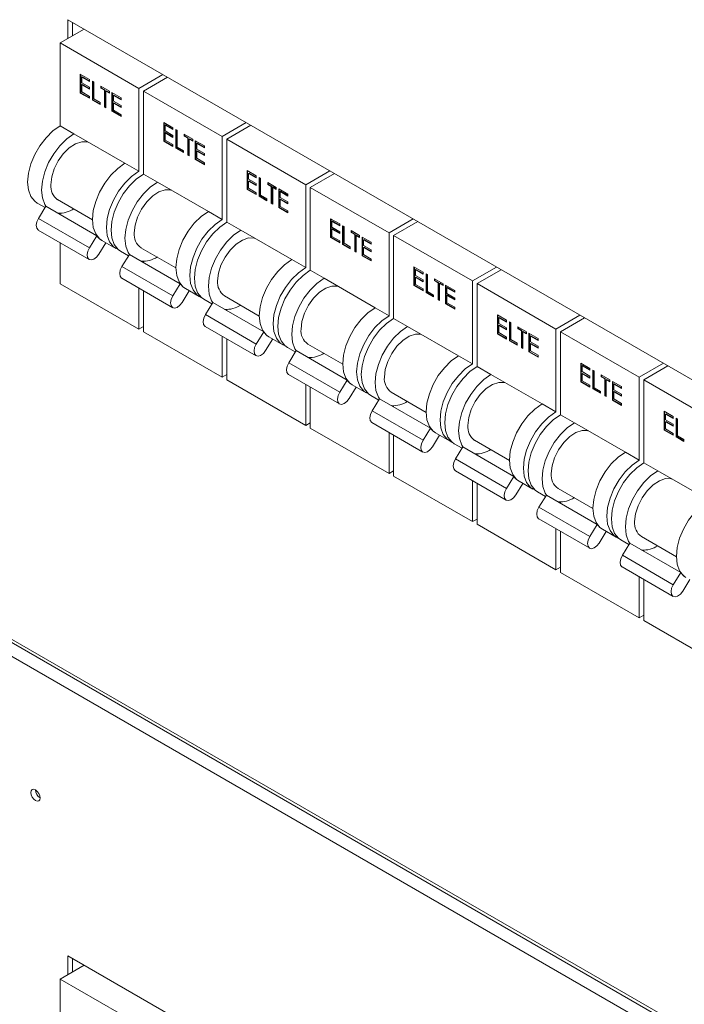
# Model space of a CAD drawing. Units: millimetres. Extents: x 63 to 6123, y 73 to 3057.
# Drawn here: x 2396 to 2477, y 628 to 748 of the extents above; entities that cross this region are included whole.
import ezdxf

# ---------------------------------------------------------------- set-up
doc = ezdxf.new("R2010")
doc.units = ezdxf.units.MM
doc.header["$LTSCALE"] = 2

msp = doc.modelspace()

# ---------------------------------------------------------------- linework, layer by layer
at = {"color": 7, "linetype": 'Continuous', "lineweight": 18}
for p, q in [((2625.07, 619.21), (2402.08, 747.94)), ((2402.08, 747.94), (2402.08, 745.65)), ((2404.06, 746.8), (2401.11, 745.1)), ((2402.64, 745.98), (2402.64, 747.61)), ((2401.11, 745.1), (2410.73, 739.55)), ((2401.11, 745.1), (2401.11, 734.97)), ((2403.58, 741.27), (2404.7, 740.62)), ((2403.58, 738.98), (2403.58, 741.27)), ((2403.64, 739.01), (2403.64, 741.23)), ((2403.82, 740.96), (2403.76, 740.93)), ((2403.76, 740.93), (2403.76, 740.23)), ((2404.7, 740.39), (2403.76, 740.93)), ((2404.7, 740.45), (2403.82, 740.96)), ((2413.67, 741.24), (2410.73, 739.55)), ((2414.24, 740.92), (2411.3, 739.22)), ((2403.76, 740.23), (2404.7, 739.68)), ((2403.82, 740.02), (2403.76, 739.99)), ((2403.76, 739.99), (2403.76, 739.11)), ((2404.7, 739.45), (2403.76, 739.99)), ((2404.7, 739.51), (2403.82, 740.02)), ((2404.7, 740.62), (2404.7, 740.39)), ((2404.7, 739.68), (2404.7, 739.45)), ((2405.06, 740.42), (2405.23, 740.31)), ((2405.06, 738.13), (2405.06, 740.42)), ((2405.11, 738.16), (2405.11, 740.38)), ((2405.23, 740.31), (2405.23, 738.26)), ((2406.1, 739.82), (2407.14, 739.21)), ((2406.1, 739.58), (2406.1, 739.82)), ((2406.15, 739.61), (2406.1, 739.58)), ((2406.53, 739.33), (2406.1, 739.58)), ((2406.15, 739.61), (2406.15, 739.78)), ((2406.59, 739.36), (2406.15, 739.61)), ((2410.73, 739.55), (2410.73, 729.42)), ((2403.64, 739.01), (2403.58, 738.98)), ((2404.7, 738.34), (2403.58, 738.98)), ((2404.7, 738.4), (2403.64, 739.01)), ((2403.76, 739.11), (2404.7, 738.57)), ((2404.7, 738.57), (2404.7, 738.34)), ((2406.59, 739.36), (2406.53, 739.33)), ((2406.53, 737.28), (2406.53, 739.33)), ((2406.59, 737.31), (2406.59, 739.36)), ((2406.76, 739.26), (2406.71, 739.23)), ((2406.71, 739.23), (2406.71, 737.18)), ((2407.14, 738.98), (2406.71, 739.23)), ((2407.14, 739.05), (2406.76, 739.26)), ((2407.14, 739.21), (2407.14, 738.98)), ((2407.44, 739.04), (2408.56, 738.39)), ((2407.44, 736.75), (2407.44, 739.04)), ((2407.5, 736.79), (2407.5, 739.01)), ((2407.68, 738.73), (2407.62, 738.7)), ((2407.62, 738.7), (2407.62, 738)), ((2408.56, 738.16), (2407.62, 738.7)), ((2408.56, 738.22), (2407.68, 738.73)), ((2408.56, 738.39), (2408.56, 738.16)), ((2411.3, 739.22), (2420.91, 733.67)), ((2411.3, 739.22), (2411.3, 729.09)), ((2405.11, 738.16), (2405.06, 738.13)), ((2406, 737.59), (2405.06, 738.13)), ((2406, 737.65), (2405.11, 738.16)), ((2405.23, 738.26), (2406, 737.82)), ((2406, 737.82), (2406, 737.59)), ((2406.59, 737.31), (2406.53, 737.28)), ((2406.71, 737.18), (2406.53, 737.28)), ((2406.71, 737.24), (2406.59, 737.31)), ((2407.62, 738), (2408.56, 737.46)), ((2407.68, 737.8), (2407.62, 737.76)), ((2407.62, 737.76), (2407.62, 736.88)), ((2408.56, 737.22), (2407.62, 737.76)), ((2408.56, 737.29), (2407.68, 737.8)), ((2408.56, 737.46), (2408.56, 737.22)), ((2407.5, 736.79), (2407.44, 736.75)), ((2408.56, 736.11), (2407.44, 736.75)), ((2408.56, 736.17), (2407.5, 736.79)), ((2407.62, 736.88), (2408.56, 736.34)), ((2408.56, 736.34), (2408.56, 736.11)), ((2401.11, 734.97), (2402.81, 733.99)), ((2413.77, 735.39), (2414.88, 734.74)), ((2413.77, 733.1), (2413.77, 735.39)), ((2413.82, 733.13), (2413.82, 735.36)), ((2414, 735.08), (2413.94, 735.05)), ((2413.94, 735.05), (2413.94, 734.35)), ((2414.88, 734.51), (2413.94, 735.05)), ((2414.88, 734.57), (2414, 735.08)), ((2414.88, 734.74), (2414.88, 734.51)), ((2423.85, 735.37), (2420.91, 733.67)), ((2424.42, 735.04), (2421.48, 733.34)), ((2402.81, 733.99), (2409.03, 730.4)), ((2413.94, 734.35), (2414.88, 733.81)), ((2414, 734.15), (2413.94, 734.11)), ((2413.94, 734.11), (2413.94, 733.23)), ((2414.88, 733.57), (2413.94, 734.11)), ((2414.88, 733.64), (2414, 734.15)), ((2414.88, 733.81), (2414.88, 733.57)), ((2415.24, 734.54), (2415.42, 734.44)), ((2415.24, 732.25), (2415.24, 734.54)), ((2415.3, 732.28), (2415.3, 734.51)), ((2415.42, 734.44), (2415.42, 732.38)), ((2416.28, 733.94), (2417.32, 733.34)), ((2416.28, 733.7), (2416.28, 733.94)), ((2416.34, 733.74), (2416.28, 733.7)), ((2416.71, 733.45), (2416.28, 733.7)), ((2416.34, 733.74), (2416.34, 733.9)), ((2416.77, 733.49), (2416.34, 733.74)), ((2420.91, 733.67), (2420.91, 723.54)), ((2413.82, 733.13), (2413.77, 733.1)), ((2414.88, 732.46), (2413.77, 733.1)), ((2414.88, 732.52), (2413.82, 733.13)), ((2413.94, 733.23), (2414.88, 732.69)), ((2414.88, 732.69), (2414.88, 732.46)), ((2415.42, 732.38), (2416.18, 731.94)), ((2416.77, 733.49), (2416.71, 733.45)), ((2416.71, 731.4), (2416.71, 733.45)), ((2416.77, 731.43), (2416.77, 733.49)), ((2416.95, 733.38), (2416.89, 733.35)), ((2416.89, 733.35), (2416.89, 731.3)), ((2417.32, 733.1), (2416.89, 733.35)), ((2417.32, 733.17), (2416.95, 733.38)), ((2417.32, 733.34), (2417.32, 733.1)), ((2417.62, 733.16), (2418.74, 732.52)), ((2417.62, 730.87), (2417.62, 733.16)), ((2417.68, 730.91), (2417.68, 733.13)), ((2417.86, 732.86), (2417.8, 732.82)), ((2417.8, 732.82), (2417.8, 732.12)), ((2418.74, 732.28), (2417.8, 732.82)), ((2418.74, 732.35), (2417.86, 732.86)), ((2418.74, 732.52), (2418.74, 732.28)), ((2421.48, 733.34), (2431.1, 727.79)), ((2421.48, 733.34), (2421.48, 723.22)), ((2415.3, 732.28), (2415.24, 732.25)), ((2416.18, 731.71), (2415.24, 732.25)), ((2416.18, 731.77), (2415.3, 732.28)), ((2416.18, 731.94), (2416.18, 731.71)), ((2416.77, 731.43), (2416.71, 731.4)), ((2416.89, 731.3), (2416.71, 731.4)), ((2416.89, 731.36), (2416.77, 731.43)), ((2417.8, 732.12), (2418.74, 731.58)), ((2417.86, 731.92), (2417.8, 731.89)), ((2417.8, 731.89), (2417.8, 731.01)), ((2418.74, 731.34), (2417.8, 731.89)), ((2418.74, 731.41), (2417.86, 731.92)), ((2418.74, 731.58), (2418.74, 731.34)), ((2409.03, 730.4), (2410.73, 729.42)), ((2417.68, 730.91), (2417.62, 730.87)), ((2418.74, 730.23), (2417.62, 730.87)), ((2418.74, 730.29), (2417.68, 730.91)), ((2417.8, 731.01), (2418.74, 730.46)), ((2418.74, 730.46), (2418.74, 730.23)), ((2411.3, 729.09), (2412.99, 728.11)), ((2423.95, 729.51), (2425.07, 728.87)), ((2423.95, 727.22), (2423.95, 729.51)), ((2424.01, 727.26), (2424.01, 729.48)), ((2424.18, 729.21), (2424.13, 729.17)), ((2424.13, 729.17), (2424.13, 728.47)), ((2425.07, 728.63), (2424.13, 729.17)), ((2425.07, 728.7), (2424.18, 729.21)), ((2425.07, 728.87), (2425.07, 728.63)), ((2434.04, 729.49), (2431.1, 727.79)), ((2434.6, 729.16), (2431.66, 727.46)), ((2412.99, 728.11), (2419.22, 724.52)), ((2424.13, 728.47), (2425.07, 727.93)), ((2424.18, 728.27), (2424.13, 728.23)), ((2424.13, 728.23), (2424.13, 727.36)), ((2425.07, 727.69), (2424.13, 728.23)), ((2425.07, 727.76), (2424.18, 728.27)), ((2425.07, 727.93), (2425.07, 727.69)), ((2425.42, 728.66), (2425.6, 728.56)), ((2425.42, 726.37), (2425.42, 728.66)), ((2425.48, 726.41), (2425.48, 728.63)), ((2425.6, 728.56), (2425.6, 726.51)), ((2426.46, 728.06), (2427.5, 727.46)), ((2426.46, 727.82), (2426.46, 728.06)), ((2426.52, 727.86), (2426.46, 727.82)), ((2426.89, 727.58), (2426.46, 727.82)), ((2426.52, 727.86), (2426.52, 728.03)), ((2426.95, 727.61), (2426.52, 727.86)), ((2426.95, 727.61), (2426.89, 727.58)), ((2426.89, 725.52), (2426.89, 727.58)), ((2426.95, 725.56), (2426.95, 727.61)), ((2427.13, 727.51), (2427.07, 727.47)), ((2427.5, 727.29), (2427.13, 727.51)), ((2431.1, 727.79), (2431.1, 717.66)), ((2424.01, 727.26), (2423.95, 727.22)), ((2425.07, 726.58), (2423.95, 727.22)), ((2425.07, 726.64), (2424.01, 727.26)), ((2424.13, 727.36), (2425.07, 726.81)), ((2425.07, 726.81), (2425.07, 726.58)), ((2425.48, 726.41), (2425.42, 726.37)), ((2426.36, 725.83), (2425.42, 726.37)), ((2426.36, 725.9), (2425.48, 726.41)), ((2425.6, 726.51), (2426.36, 726.07)), ((2427.07, 727.47), (2427.07, 725.42)), ((2427.5, 727.22), (2427.07, 727.47)), ((2427.5, 727.46), (2427.5, 727.22)), ((2427.81, 727.28), (2428.92, 726.64)), ((2427.81, 725), (2427.81, 727.28)), ((2427.86, 725.03), (2427.86, 727.25)), ((2428.04, 726.98), (2427.98, 726.95)), ((2427.98, 726.95), (2427.98, 726.24)), ((2428.92, 726.4), (2427.98, 726.95)), ((2428.92, 726.47), (2428.04, 726.98)), ((2428.92, 726.64), (2428.92, 726.4)), ((2431.66, 727.46), (2441.28, 721.91)), ((2431.66, 727.46), (2431.66, 717.34)), ((2398.31, 725.55), (2399.29, 724.99)), ((2398.48, 723.68), (2399.38, 725.15)), ((2399.38, 725.15), (2405.61, 721.56)), ((2400.81, 725.96), (2405.07, 723.5)), ((2426.36, 726.07), (2426.36, 725.83)), ((2426.95, 725.56), (2426.89, 725.52)), ((2427.07, 725.42), (2426.89, 725.52)), ((2427.07, 725.49), (2426.95, 725.56)), ((2427.98, 726.24), (2428.92, 725.7)), ((2428.04, 726.04), (2427.98, 726.01)), ((2427.98, 726.01), (2427.98, 725.13)), ((2428.92, 725.47), (2427.98, 726.01)), ((2427.98, 725.13), (2428.92, 724.59)), ((2428.92, 725.53), (2428.04, 726.04)), ((2428.92, 725.7), (2428.92, 725.47)), ((2401.11, 724.31), (2401.11, 724.15)), ((2419.22, 724.52), (2420.91, 723.54)), ((2427.86, 725.03), (2427.81, 725)), ((2428.92, 724.35), (2427.81, 725)), ((2428.92, 724.42), (2427.86, 725.03)), ((2428.92, 724.59), (2428.92, 724.35)), ((2398.48, 723.68), (2404.7, 720.08)), ((2421.48, 723.22), (2423.18, 722.24)), ((2434.13, 723.63), (2435.25, 722.99)), ((2434.13, 721.35), (2434.13, 723.63)), ((2434.19, 721.38), (2434.19, 723.6)), ((2434.37, 723.33), (2434.31, 723.29)), ((2434.31, 723.29), (2434.31, 722.59)), ((2435.25, 722.75), (2434.31, 723.29)), ((2435.25, 722.82), (2434.37, 723.33)), ((2435.25, 722.99), (2435.25, 722.75)), ((2435.6, 722.78), (2435.78, 722.68)), ((2435.6, 720.5), (2435.6, 722.78)), ((2435.66, 720.53), (2435.66, 722.75)), ((2435.78, 722.68), (2435.78, 720.63)), ((2444.22, 723.61), (2441.28, 721.91)), ((2444.78, 723.28), (2441.84, 721.59)), ((2398.45, 722.24), (2404.68, 718.65)), ((2404.7, 720.08), (2405.61, 721.56)), ((2423.18, 722.24), (2429.4, 718.64)), ((2434.31, 722.59), (2435.25, 722.05)), ((2434.37, 722.39), (2434.31, 722.36)), ((2434.31, 722.36), (2434.31, 721.48)), ((2435.25, 721.81), (2434.31, 722.36)), ((2434.31, 721.48), (2435.25, 720.94)), ((2435.25, 721.88), (2434.37, 722.39)), ((2435.25, 722.05), (2435.25, 721.81)), ((2436.64, 722.18), (2437.68, 721.58)), ((2436.64, 721.95), (2436.64, 722.18)), ((2436.7, 721.98), (2436.64, 721.95)), ((2437.08, 721.7), (2436.64, 721.95)), ((2436.7, 721.98), (2436.7, 722.15)), ((2437.13, 721.73), (2436.7, 721.98)), ((2437.13, 721.73), (2437.08, 721.7)), ((2437.08, 719.65), (2437.08, 721.7)), ((2437.13, 719.68), (2437.13, 721.73)), ((2437.31, 721.63), (2437.25, 721.59)), ((2437.25, 721.59), (2437.25, 719.54)), ((2437.68, 721.35), (2437.25, 721.59)), ((2437.68, 721.41), (2437.31, 721.63)), ((2437.68, 721.58), (2437.68, 721.35)), ((2441.28, 721.91), (2441.28, 711.79)), ((2441.84, 721.59), (2451.46, 716.03)), ((2441.84, 721.59), (2441.84, 711.46)), ((2401.11, 720.71), (2401.11, 715.7)), ((2406.71, 720.7), (2405.85, 719.3)), ((2406.23, 720.98), (2407.93, 720)), ((2434.19, 721.38), (2434.13, 721.35)), ((2435.25, 720.7), (2434.13, 721.35)), ((2435.25, 720.77), (2434.19, 721.38)), ((2435.25, 720.94), (2435.25, 720.7)), ((2435.66, 720.53), (2435.6, 720.5)), ((2436.54, 719.95), (2435.6, 720.5)), ((2436.54, 720.02), (2435.66, 720.53)), ((2435.78, 720.63), (2436.54, 720.19)), ((2437.99, 721.4), (2439.11, 720.76)), ((2437.99, 719.12), (2437.99, 721.4)), ((2438.05, 719.15), (2438.05, 721.37)), ((2438.22, 721.1), (2438.17, 721.07)), ((2438.17, 721.07), (2438.17, 720.36)), ((2439.11, 720.53), (2438.17, 721.07)), ((2438.17, 720.36), (2439.11, 719.82)), ((2439.11, 720.59), (2438.22, 721.1)), ((2439.11, 720.76), (2439.11, 720.53)), ((2408.5, 719.67), (2409.47, 719.11)), ((2408.66, 717.8), (2409.57, 719.27)), ((2409.57, 719.27), (2415.79, 715.68)), ((2410.99, 720.08), (2415.26, 717.62)), ((2436.54, 720.19), (2436.54, 719.95)), ((2437.13, 719.68), (2437.08, 719.65)), ((2437.25, 719.54), (2437.08, 719.65)), ((2437.25, 719.61), (2437.13, 719.68)), ((2438.05, 719.15), (2437.99, 719.12)), ((2439.11, 718.47), (2437.99, 719.12)), ((2439.11, 718.54), (2438.05, 719.15)), ((2438.22, 720.16), (2438.17, 720.13)), ((2438.17, 720.13), (2438.17, 719.25)), ((2439.11, 719.59), (2438.17, 720.13)), ((2438.17, 719.25), (2439.11, 718.71)), ((2439.11, 719.65), (2438.22, 720.16)), ((2439.11, 719.82), (2439.11, 719.59)), ((2411.3, 718.43), (2411.3, 718.27)), ((2429.4, 718.64), (2431.1, 717.66)), ((2439.11, 718.71), (2439.11, 718.47)), ((2408.66, 717.8), (2414.89, 714.21)), ((2431.66, 717.34), (2433.36, 716.36)), ((2444.31, 717.75), (2445.43, 717.11)), ((2444.31, 715.47), (2444.31, 717.75)), ((2444.37, 715.5), (2444.37, 717.72)), ((2444.55, 717.45), (2444.49, 717.42)), ((2444.49, 717.42), (2444.49, 716.71)), ((2445.43, 716.87), (2444.49, 717.42)), ((2444.49, 716.71), (2445.43, 716.17)), ((2445.43, 716.94), (2444.55, 717.45)), ((2445.43, 717.11), (2445.43, 716.87)), ((2445.79, 716.9), (2445.96, 716.8)), ((2445.79, 714.62), (2445.79, 716.9)), ((2445.84, 714.65), (2445.84, 716.87)), ((2445.96, 716.8), (2445.96, 714.75)), ((2454.4, 717.73), (2451.46, 716.03)), ((2454.97, 717.41), (2452.03, 715.71)), ((2401.11, 715.7), (2410.73, 710.15)), ((2408.64, 716.37), (2414.86, 712.77)), ((2414.89, 714.21), (2415.79, 715.68)), ((2433.36, 716.36), (2439.58, 712.77)), ((2444.37, 715.5), (2444.31, 715.47)), ((2445.43, 714.82), (2444.31, 715.47)), ((2445.43, 714.89), (2444.37, 715.5)), ((2444.55, 716.51), (2444.49, 716.48)), ((2444.49, 716.48), (2444.49, 715.6)), ((2445.43, 715.94), (2444.49, 716.48)), ((2444.49, 715.6), (2445.43, 715.06)), ((2445.43, 716), (2444.55, 716.51)), ((2445.43, 716.17), (2445.43, 715.94)), ((2446.83, 716.3), (2447.87, 715.7)), ((2446.83, 716.07), (2446.83, 716.3)), ((2446.88, 716.1), (2446.83, 716.07)), ((2447.26, 715.82), (2446.83, 716.07)), ((2446.88, 716.1), (2446.88, 716.27)), ((2447.31, 715.85), (2446.88, 716.1)), ((2447.31, 715.85), (2447.26, 715.82)), ((2447.26, 713.77), (2447.26, 715.82)), ((2447.31, 713.8), (2447.31, 715.85)), ((2447.49, 715.75), (2447.44, 715.72)), ((2447.44, 715.72), (2447.44, 713.66)), ((2447.87, 715.47), (2447.44, 715.72)), ((2447.87, 715.53), (2447.49, 715.75)), ((2447.87, 715.7), (2447.87, 715.47)), ((2448.17, 715.53), (2449.29, 714.88)), ((2448.17, 713.24), (2448.17, 715.53)), ((2448.23, 713.27), (2448.23, 715.49)), ((2451.46, 716.03), (2451.46, 705.91)), ((2452.03, 715.71), (2461.64, 710.16)), ((2452.03, 715.71), (2452.03, 705.58)), ((2410.73, 715.16), (2410.73, 710.15)), ((2411.3, 714.83), (2411.3, 709.82)), ((2416.89, 714.83), (2416.03, 713.42)), ((2416.42, 715.1), (2418.11, 714.12)), ((2445.43, 715.06), (2445.43, 714.82)), ((2445.84, 714.65), (2445.79, 714.62)), ((2446.72, 714.08), (2445.79, 714.62)), ((2446.72, 714.14), (2445.84, 714.65)), ((2445.96, 714.75), (2446.72, 714.31)), ((2446.72, 714.31), (2446.72, 714.08)), ((2448.41, 715.22), (2448.35, 715.19)), ((2448.35, 715.19), (2448.35, 714.49)), ((2449.29, 714.65), (2448.35, 715.19)), ((2448.35, 714.49), (2449.29, 713.94)), ((2448.41, 714.28), (2448.35, 714.25)), ((2449.29, 714.71), (2448.41, 715.22)), ((2449.29, 713.77), (2448.41, 714.28)), ((2449.29, 714.88), (2449.29, 714.65)), ((2418.68, 713.79), (2419.65, 713.23)), ((2418.85, 711.92), (2419.75, 713.39)), ((2419.75, 713.39), (2425.97, 709.8)), ((2421.18, 714.2), (2425.44, 711.74)), ((2447.31, 713.8), (2447.26, 713.77)), ((2447.44, 713.66), (2447.26, 713.77)), ((2447.44, 713.73), (2447.31, 713.8)), ((2448.23, 713.27), (2448.17, 713.24)), ((2449.29, 712.6), (2448.17, 713.24)), ((2449.29, 712.66), (2448.23, 713.27)), ((2448.35, 714.25), (2448.35, 713.37)), ((2449.29, 713.71), (2448.35, 714.25)), ((2448.35, 713.37), (2449.29, 712.83)), ((2449.29, 713.94), (2449.29, 713.71)), ((2418.85, 711.92), (2425.07, 708.33)), ((2421.48, 712.55), (2421.48, 712.4)), ((2439.58, 712.77), (2441.28, 711.79)), ((2449.29, 712.83), (2449.29, 712.6)), ((2454.5, 711.88), (2455.61, 711.23)), ((2454.5, 709.59), (2454.5, 711.88)), ((2464.58, 711.85), (2461.64, 710.16)), ((2441.84, 711.46), (2443.54, 710.48)), ((2454.55, 709.62), (2454.55, 711.84)), ((2454.73, 711.57), (2454.67, 711.54)), ((2454.67, 711.54), (2454.67, 710.83)), ((2455.61, 711), (2454.67, 711.54)), ((2454.67, 710.83), (2455.61, 710.29)), ((2455.61, 711.06), (2454.73, 711.57)), ((2455.61, 711.23), (2455.61, 711)), ((2455.97, 711.03), (2456.15, 710.92)), ((2455.97, 708.74), (2455.97, 711.03)), ((2456.02, 708.77), (2456.02, 710.99)), ((2456.15, 710.92), (2456.15, 708.87)), ((2465.15, 711.53), (2462.21, 709.83)), ((2411.3, 710.48), (2410.73, 710.15)), ((2411.3, 709.82), (2420.91, 704.27)), ((2418.82, 710.49), (2425.04, 706.9)), ((2425.07, 708.33), (2425.97, 709.8)), ((2443.54, 710.48), (2449.76, 706.89)), ((2454.55, 709.62), (2454.5, 709.59)), ((2455.61, 708.94), (2454.5, 709.59)), ((2455.61, 709.01), (2454.55, 709.62)), ((2454.73, 710.63), (2454.67, 710.6)), ((2454.67, 710.6), (2454.67, 709.72)), ((2455.61, 710.06), (2454.67, 710.6)), ((2454.67, 709.72), (2455.61, 709.18)), ((2455.61, 710.12), (2454.73, 710.63)), ((2455.61, 710.29), (2455.61, 710.06)), ((2457.01, 710.42), (2458.05, 709.82)), ((2457.01, 710.19), (2457.01, 710.42)), ((2457.07, 710.22), (2457.01, 710.19)), ((2457.44, 709.94), (2457.01, 710.19)), ((2457.07, 710.22), (2457.07, 710.39)), ((2457.5, 709.97), (2457.07, 710.22)), ((2457.5, 709.97), (2457.44, 709.94)), ((2457.44, 707.89), (2457.44, 709.94)), ((2457.5, 707.92), (2457.5, 709.97)), ((2457.67, 709.87), (2457.62, 709.84)), ((2457.62, 709.84), (2457.62, 707.79)), ((2458.05, 709.59), (2457.62, 709.84)), ((2458.05, 709.65), (2457.67, 709.87)), ((2458.05, 709.82), (2458.05, 709.59)), ((2458.35, 709.65), (2459.47, 709)), ((2458.35, 707.36), (2458.35, 709.65)), ((2458.41, 707.39), (2458.41, 709.62)), ((2461.64, 710.16), (2461.64, 700.03)), ((2462.21, 709.83), (2471.82, 704.28)), ((2462.21, 709.83), (2462.21, 699.7)), ((2420.91, 709.28), (2420.91, 704.27)), ((2421.48, 708.95), (2421.48, 703.95)), ((2427.07, 708.95), (2426.21, 707.54)), ((2426.6, 709.22), (2428.3, 708.24)), ((2431.36, 708.32), (2435.62, 705.86)), ((2455.61, 709.18), (2455.61, 708.94)), ((2456.02, 708.77), (2455.97, 708.74)), ((2456.91, 708.2), (2455.97, 708.74)), ((2456.91, 708.26), (2456.02, 708.77)), ((2456.15, 708.87), (2456.91, 708.43)), ((2456.91, 708.43), (2456.91, 708.2)), ((2458.59, 709.34), (2458.53, 709.31)), ((2458.53, 709.31), (2458.53, 708.61)), ((2459.47, 708.77), (2458.53, 709.31)), ((2458.53, 708.61), (2459.47, 708.07)), ((2458.59, 708.41), (2458.53, 708.37)), ((2458.53, 708.37), (2458.53, 707.49)), ((2459.47, 707.83), (2458.53, 708.37)), ((2459.47, 708.83), (2458.59, 709.34)), ((2459.47, 707.9), (2458.59, 708.41)), ((2459.47, 709), (2459.47, 708.77)), ((2428.86, 707.92), (2429.83, 707.36)), ((2429.03, 706.04), (2429.93, 707.52)), ((2429.93, 707.52), (2436.15, 703.92)), ((2457.5, 707.92), (2457.44, 707.89)), ((2457.62, 707.79), (2457.44, 707.89)), ((2457.62, 707.85), (2457.5, 707.92)), ((2458.41, 707.39), (2458.35, 707.36)), ((2459.47, 706.72), (2458.35, 707.36)), ((2459.47, 706.78), (2458.41, 707.39)), ((2458.53, 707.49), (2459.47, 706.95)), ((2459.47, 708.07), (2459.47, 707.83)), ((2429.03, 706.04), (2435.25, 702.45)), ((2431.66, 706.67), (2431.66, 706.52)), ((2449.76, 706.89), (2451.46, 705.91)), ((2459.47, 706.95), (2459.47, 706.72)), ((2464.68, 706), (2465.79, 705.35)), ((2464.68, 703.71), (2464.68, 706)), ((2464.73, 703.74), (2464.73, 705.96)), ((2474.77, 705.98), (2471.82, 704.28)), ((2452.03, 705.58), (2453.72, 704.6)), ((2464.91, 705.69), (2464.86, 705.66)), ((2464.86, 705.66), (2464.86, 704.96)), ((2465.79, 705.12), (2464.86, 705.66)), ((2464.86, 704.96), (2465.79, 704.41)), ((2464.91, 704.75), (2464.86, 704.72)), ((2464.86, 704.72), (2464.86, 703.84)), ((2465.79, 704.18), (2464.86, 704.72)), ((2465.79, 705.18), (2464.91, 705.69)), ((2465.79, 704.25), (2464.91, 704.75)), ((2465.79, 705.35), (2465.79, 705.12)), ((2466.15, 705.15), (2466.33, 705.04)), ((2466.15, 702.86), (2466.15, 705.15)), ((2466.21, 702.89), (2466.21, 705.11)), ((2466.33, 705.04), (2466.33, 702.99)), ((2475.33, 705.65), (2472.39, 703.95)), ((2421.48, 704.6), (2420.91, 704.27)), ((2421.48, 703.95), (2431.1, 698.39)), ((2429, 704.61), (2435.22, 701.02)), ((2435.25, 702.45), (2436.15, 703.92)), ((2453.72, 704.6), (2459.95, 701.01)), ((2464.73, 703.74), (2464.68, 703.71)), ((2465.79, 703.07), (2464.68, 703.71)), ((2465.79, 703.13), (2464.73, 703.74)), ((2464.86, 703.84), (2465.79, 703.3)), ((2465.79, 704.41), (2465.79, 704.18)), ((2467.19, 704.55), (2468.23, 703.95)), ((2467.19, 704.31), (2467.19, 704.55)), ((2467.25, 704.34), (2467.19, 704.31)), ((2467.62, 704.06), (2467.19, 704.31)), ((2467.25, 704.34), (2467.25, 704.51)), ((2467.68, 704.1), (2467.25, 704.34)), ((2467.68, 704.1), (2467.62, 704.06)), ((2467.62, 702.01), (2467.62, 704.06)), ((2467.68, 702.04), (2467.68, 704.1)), ((2467.86, 703.99), (2467.8, 703.96)), ((2467.8, 703.96), (2467.8, 701.91)), ((2468.23, 703.71), (2467.8, 703.96)), ((2468.23, 703.78), (2467.86, 703.99)), ((2468.23, 703.95), (2468.23, 703.71)), ((2468.54, 703.77), (2469.65, 703.13)), ((2468.54, 701.48), (2468.54, 703.77)), ((2468.59, 701.52), (2468.59, 703.74)), ((2468.77, 703.47), (2468.71, 703.43)), ((2469.65, 702.96), (2468.77, 703.47)), ((2471.82, 704.28), (2471.82, 694.15)), ((2472.39, 703.95), (2482.01, 698.4)), ((2472.39, 703.95), (2472.39, 693.83)), ((2431.1, 703.4), (2431.1, 698.39)), ((2431.66, 703.07), (2431.66, 698.07)), ((2437.26, 703.07), (2436.4, 701.66)), ((2436.78, 703.34), (2438.48, 702.36)), ((2441.54, 702.44), (2445.8, 699.98)), ((2465.79, 703.3), (2465.79, 703.07)), ((2466.21, 702.89), (2466.15, 702.86)), ((2467.09, 702.32), (2466.15, 702.86)), ((2467.09, 702.38), (2466.21, 702.89)), ((2466.33, 702.99), (2467.09, 702.55)), ((2467.09, 702.55), (2467.09, 702.32)), ((2468.71, 703.43), (2468.71, 702.73)), ((2469.65, 702.89), (2468.71, 703.43)), ((2468.71, 702.73), (2469.65, 702.19)), ((2468.77, 702.53), (2468.71, 702.49)), ((2468.71, 702.49), (2468.71, 701.62)), ((2469.65, 701.95), (2468.71, 702.49)), ((2469.65, 702.02), (2468.77, 702.53)), ((2469.65, 703.13), (2469.65, 702.89)), ((2439.04, 702.04), (2440.01, 701.48)), ((2439.21, 700.16), (2440.11, 701.64)), ((2440.11, 701.64), (2446.34, 698.05)), ((2467.68, 702.04), (2467.62, 702.01)), ((2467.8, 701.91), (2467.62, 702.01)), ((2467.8, 701.97), (2467.68, 702.04)), ((2468.59, 701.52), (2468.54, 701.48)), ((2469.65, 700.84), (2468.54, 701.48)), ((2469.65, 700.9), (2468.59, 701.52)), ((2468.71, 701.62), (2469.65, 701.07)), ((2469.65, 702.19), (2469.65, 701.95)), ((2469.65, 701.07), (2469.65, 700.84)), ((2439.21, 700.16), (2445.43, 696.57)), ((2441.84, 700.8), (2441.84, 700.64)), ((2459.95, 701.01), (2461.64, 700.03)), ((2474.86, 700.12), (2475.98, 699.47)), ((2474.86, 697.83), (2474.86, 700.12)), ((2474.92, 697.87), (2474.92, 700.09)), ((2431.66, 698.72), (2431.1, 698.39)), ((2439.18, 698.73), (2445.41, 695.14)), ((2462.21, 699.7), (2463.9, 698.72)), ((2463.9, 698.72), (2470.13, 695.13)), ((2475.09, 699.81), (2475.04, 699.78)), ((2475.04, 699.78), (2475.04, 699.08)), ((2475.98, 699.24), (2475.04, 699.78)), ((2475.04, 699.08), (2475.98, 698.54)), ((2475.09, 698.88), (2475.04, 698.84)), ((2475.04, 698.84), (2475.04, 697.96)), ((2475.98, 698.3), (2475.04, 698.84)), ((2475.98, 699.31), (2475.09, 699.81)), ((2475.98, 698.37), (2475.09, 698.88)), ((2475.98, 699.47), (2475.98, 699.24)), ((2476.33, 699.27), (2476.51, 699.17)), ((2476.33, 696.98), (2476.33, 699.27)), ((2476.39, 697.02), (2476.39, 699.24)), ((2476.51, 699.17), (2476.51, 697.11)), ((2431.66, 698.07), (2441.28, 692.52)), ((2441.28, 697.52), (2441.28, 692.52)), ((2445.43, 696.57), (2446.34, 698.05)), ((2446.96, 697.47), (2448.66, 696.49)), ((2474.92, 697.87), (2474.86, 697.83)), ((2475.98, 697.19), (2474.86, 697.83)), ((2475.98, 697.25), (2474.92, 697.87)), ((2475.04, 697.96), (2475.98, 697.42)), ((2475.98, 698.54), (2475.98, 698.3)), ((2441.84, 697.2), (2441.84, 692.19)), ((2447.44, 697.19), (2446.58, 695.79)), ((2451.72, 696.57), (2455.99, 694.1)), ((2475.98, 697.42), (2475.98, 697.19)), ((2476.39, 697.02), (2476.33, 696.98)), ((2477.27, 696.44), (2476.33, 696.98)), ((2477.27, 696.51), (2476.39, 697.02)), ((2476.51, 697.11), (2477.27, 696.68)), ((2477.27, 696.68), (2477.27, 696.44)), ((2449.23, 696.16), (2450.2, 695.6)), ((2449.39, 694.29), (2450.3, 695.76)), ((2450.3, 695.76), (2456.52, 692.17)), ((2470.13, 695.13), (2471.82, 694.15)), ((2449.39, 694.29), (2455.62, 690.69)), ((2452.03, 694.92), (2452.03, 694.76)), ((2472.39, 693.83), (2474.09, 692.85)), ((2441.84, 692.84), (2441.28, 692.52)), ((2449.37, 692.85), (2455.59, 689.26)), ((2474.09, 692.85), (2480.31, 689.25)), ((2441.84, 692.19), (2451.46, 686.64)), ((2451.46, 691.64), (2451.46, 686.64)), ((2455.62, 690.69), (2456.52, 692.17)), ((2457.15, 691.59), (2458.84, 690.61)), ((2452.03, 691.32), (2452.03, 686.31)), ((2457.62, 691.31), (2456.76, 689.91)), ((2459.41, 690.28), (2460.38, 689.72)), ((2461.91, 690.69), (2466.17, 688.23)), ((2459.58, 688.41), (2460.48, 689.88)), ((2460.48, 689.88), (2466.7, 686.29)), ((2462.21, 689.04), (2462.21, 688.88)), ((2459.58, 688.41), (2465.8, 684.82)), ((2452.03, 686.96), (2451.46, 686.64)), ((2459.55, 686.98), (2465.77, 683.38)), ((2452.03, 686.31), (2461.64, 680.76)), ((2461.64, 685.77), (2461.64, 680.76)), ((2462.21, 685.44), (2462.21, 680.43)), ((2465.8, 684.82), (2466.7, 686.29)), ((2467.8, 685.43), (2466.94, 684.03)), ((2467.33, 685.71), (2469.02, 684.73)), ((2469.59, 684.4), (2470.56, 683.84)), ((2472.09, 684.81), (2476.35, 682.35)), ((2469.76, 682.53), (2470.66, 684)), ((2470.66, 684), (2476.88, 680.41)), ((2472.39, 683.16), (2472.39, 683.01)), ((2376.38, 682.71), (2625.07, 539.15)), ((2469.76, 682.53), (2475.98, 678.94)), ((2462.21, 681.09), (2461.64, 680.76)), ((2469.73, 681.1), (2475.95, 677.51)), ((2462.21, 680.43), (2471.82, 674.88)), ((2471.82, 679.89), (2471.82, 674.88)), ((2472.39, 679.56), (2472.39, 674.56)), ((2475.98, 678.94), (2476.88, 680.41)), ((2477.99, 679.56), (2477.13, 678.15)), ((2472.39, 675.21), (2471.82, 674.88)), ((2472.39, 674.56), (2482.01, 669)), ((2625.07, 504.89), (2402.08, 633.62)), ((2402.08, 633.62), (2402.08, 631.34)), ((2402.64, 631.66), (2402.64, 633.3)), ((2404.06, 632.48), (2401.11, 630.78)), ((2401.11, 630.78), (2410.73, 625.23)), ((2401.11, 630.78), (2401.11, 620.66))]:
    msp.add_line(p, q, dxfattribs=at)
at = {"color": 8, "linetype": 'Continuous', "lineweight": 18}
for p, q in [((2625.07, 539.58), (2376.11, 683.3)), ((2376.11, 681.21), (2625.07, 537.49))]:
    msp.add_line(p, q, dxfattribs=at)
at = {"color": 7, "linetype": 'Continuous', "lineweight": 18, "flags": 128}
for points in [[(2398.31, 725.55), (2398.02, 725.76), (2397.55, 726.36), (2397.25, 727.15), (2397.15, 728.11), (2397.25, 729.19), (2397.55, 730.32), (2398.02, 731.46), (2398.65, 732.55), (2399.4, 733.53), (2400.23, 734.35), (2401.11, 734.97)], [(2399.38, 725.15), (2399.24, 725.38), (2398.95, 726.17), (2398.85, 727.13), (2398.95, 728.21), (2399.24, 729.34), (2399.72, 730.48), (2400.34, 731.57), (2401.09, 732.55), (2401.93, 733.37), (2402.81, 733.99)], [(2399.98, 727.79), (2400.09, 728.73), (2400.39, 729.72), (2400.88, 730.69), (2401.51, 731.57), (2402.24, 732.29), (2403, 732.79), (2403.76, 733.04), (2404.44, 733.03), (2404.51, 733.01)], [(2406.23, 720.98), (2405.94, 721.19), (2405.47, 721.78), (2405.17, 722.58), (2405.07, 723.54), (2405.17, 724.62), (2405.47, 725.75), (2405.94, 726.89), (2406.56, 727.98), (2407.32, 728.96), (2408.15, 729.78), (2409.03, 730.4)], [(2408.23, 719.86), (2407.63, 720.21), (2407.16, 720.8), (2406.87, 721.6), (2406.77, 722.56), (2406.87, 723.64), (2407.16, 724.77), (2407.63, 725.91), (2408.26, 727), (2409.01, 727.98), (2409.85, 728.8), (2410.73, 729.42)], [(2408.5, 719.67), (2408.2, 719.88), (2407.73, 720.48), (2407.44, 721.28), (2407.34, 722.24), (2407.44, 723.31), (2407.73, 724.45), (2408.2, 725.59), (2408.83, 726.67), (2409.58, 727.65), (2410.42, 728.47), (2411.3, 729.09)], [(2409.57, 719.27), (2409.43, 719.5), (2409.13, 720.3), (2409.03, 721.26), (2409.13, 722.33), (2409.43, 723.47), (2409.9, 724.61), (2410.52, 725.69), (2411.28, 726.67), (2412.11, 727.49), (2412.99, 728.11)], [(2410.16, 721.91), (2410.27, 722.85), (2410.58, 723.84), (2411.06, 724.81), (2411.69, 725.69), (2412.42, 726.41), (2413.19, 726.91), (2413.94, 727.17), (2414.62, 727.15), (2414.69, 727.13)], [(2416.42, 715.1), (2416.12, 715.31), (2415.65, 715.91), (2415.36, 716.7), (2415.26, 717.66), (2415.36, 718.74), (2415.65, 719.87), (2416.12, 721.01), (2416.75, 722.1), (2417.5, 723.08), (2418.33, 723.9), (2419.22, 724.52)], [(2398.45, 722.24), (2398.43, 722.26), (2398.26, 722.49), (2398.21, 722.84), (2398.29, 723.26), (2398.48, 723.68)], [(2418.41, 713.98), (2417.82, 714.33), (2417.35, 714.93), (2417.05, 715.72), (2416.95, 716.68), (2417.05, 717.76), (2417.35, 718.89), (2417.82, 720.03), (2418.44, 721.12), (2419.19, 722.1), (2420.03, 722.92), (2420.91, 723.54)], [(2418.68, 713.79), (2418.38, 714.01), (2417.91, 714.6), (2417.62, 715.4), (2417.52, 716.36), (2417.62, 717.43), (2417.91, 718.57), (2418.38, 719.71), (2419.01, 720.79), (2419.76, 721.77), (2420.6, 722.59), (2421.48, 723.22)], [(2419.75, 713.39), (2419.61, 713.62), (2419.32, 714.42), (2419.22, 715.38), (2419.32, 716.45), (2419.61, 717.59), (2420.08, 718.73), (2420.71, 719.81), (2421.46, 720.79), (2422.29, 721.61), (2423.18, 722.24)], [(2420.35, 716.03), (2420.45, 716.97), (2420.76, 717.97), (2421.25, 718.94), (2421.87, 719.81), (2422.6, 720.53), (2423.37, 721.03), (2424.12, 721.29), (2424.81, 721.27), (2424.87, 721.26)], [(2405.85, 719.3), (2405.57, 718.94), (2405.24, 718.69), (2404.92, 718.6), (2404.65, 718.67), (2404.48, 718.9), (2404.43, 719.25), (2404.51, 719.66), (2404.7, 720.08)], [(2426.6, 709.22), (2426.3, 709.43), (2425.83, 710.03), (2425.54, 710.83), (2425.44, 711.79), (2425.54, 712.86), (2425.83, 714), (2426.3, 715.14), (2426.93, 716.22), (2427.68, 717.2), (2428.52, 718.02), (2429.4, 718.64)], [(2408.64, 716.37), (2408.61, 716.38), (2408.44, 716.61), (2408.39, 716.96), (2408.47, 717.38), (2408.66, 717.8)], [(2428.59, 708.1), (2428, 708.45), (2427.53, 709.05), (2427.23, 709.85), (2427.14, 710.81), (2427.23, 711.88), (2427.53, 713.02), (2428, 714.16), (2428.63, 715.24), (2429.38, 716.22), (2430.21, 717.04), (2431.1, 717.66)], [(2428.86, 707.92), (2428.57, 708.13), (2428.09, 708.72), (2427.8, 709.52), (2427.7, 710.48), (2427.8, 711.55), (2428.09, 712.69), (2428.57, 713.83), (2429.19, 714.92), (2429.94, 715.89), (2430.78, 716.71), (2431.66, 717.34)], [(2429.93, 707.52), (2429.79, 707.74), (2429.5, 708.54), (2429.4, 709.5), (2429.5, 710.57), (2429.79, 711.71), (2430.26, 712.85), (2430.89, 713.94), (2431.64, 714.91), (2432.48, 715.74), (2433.36, 716.36)], [(2430.53, 710.15), (2430.63, 711.09), (2430.94, 712.09), (2431.43, 713.06), (2432.06, 713.93), (2432.78, 714.65), (2433.55, 715.16), (2434.31, 715.41), (2434.99, 715.4), (2435.06, 715.38)], [(2416.03, 713.42), (2415.75, 713.06), (2415.42, 712.81), (2415.1, 712.72), (2414.83, 712.79), (2414.66, 713.02), (2414.61, 713.37), (2414.69, 713.78), (2414.89, 714.21)], [(2418.82, 710.49), (2418.79, 710.5), (2418.62, 710.73), (2418.57, 711.08), (2418.65, 711.5), (2418.85, 711.92)], [(2436.78, 703.34), (2436.48, 703.56), (2436.01, 704.15), (2435.72, 704.95), (2435.62, 705.91), (2435.72, 706.98), (2436.01, 708.12), (2436.48, 709.26), (2437.11, 710.34), (2437.86, 711.32), (2438.7, 712.14), (2439.58, 712.77)], [(2438.77, 702.23), (2438.18, 702.58), (2437.71, 703.17), (2437.42, 703.97), (2437.32, 704.93), (2437.42, 706), (2437.71, 707.14), (2438.18, 708.28), (2438.81, 709.36), (2439.56, 710.34), (2440.4, 711.16), (2441.28, 711.79)], [(2439.04, 702.04), (2438.75, 702.25), (2438.28, 702.84), (2437.98, 703.64), (2437.88, 704.6), (2437.98, 705.68), (2438.28, 706.81), (2438.75, 707.95), (2439.37, 709.04), (2440.13, 710.02), (2440.96, 710.84), (2441.84, 711.46)], [(2440.11, 701.64), (2439.97, 701.86), (2439.68, 702.66), (2439.58, 703.62), (2439.68, 704.7), (2439.97, 705.83), (2440.44, 706.97), (2441.07, 708.06), (2441.82, 709.04), (2442.66, 709.86), (2443.54, 710.48)], [(2440.71, 704.27), (2440.82, 705.22), (2441.12, 706.21), (2441.61, 707.18), (2442.24, 708.06), (2442.96, 708.77), (2443.73, 709.28), (2444.49, 709.53), (2445.17, 709.52), (2445.24, 709.5)], [(2426.21, 707.54), (2425.93, 707.18), (2425.6, 706.93), (2425.28, 706.84), (2425.01, 706.91), (2424.84, 707.14), (2424.79, 707.49), (2424.87, 707.91), (2425.07, 708.33)], [(2429, 704.61), (2428.97, 704.63), (2428.8, 704.85), (2428.75, 705.2), (2428.83, 705.62), (2429.03, 706.04)], [(2446.96, 697.47), (2446.67, 697.68), (2446.2, 698.27), (2445.9, 699.07), (2445.8, 700.03), (2445.9, 701.1), (2446.2, 702.24), (2446.67, 703.38), (2447.29, 704.47), (2448.04, 705.44), (2448.88, 706.26), (2449.76, 706.89)], [(2448.96, 696.35), (2448.36, 696.7), (2447.89, 697.29), (2447.6, 698.09), (2447.5, 699.05), (2447.6, 700.12), (2447.89, 701.26), (2448.36, 702.4), (2448.99, 703.49), (2449.74, 704.46), (2450.58, 705.29), (2451.46, 705.91)], [(2449.23, 696.16), (2448.93, 696.37), (2448.46, 696.97), (2448.17, 697.76), (2448.07, 698.72), (2448.17, 699.8), (2448.46, 700.93), (2448.93, 702.07), (2449.56, 703.16), (2450.31, 704.14), (2451.14, 704.96), (2452.03, 705.58)], [(2450.3, 695.76), (2450.16, 695.99), (2449.86, 696.78), (2449.76, 697.74), (2449.86, 698.82), (2450.16, 699.95), (2450.63, 701.09), (2451.25, 702.18), (2452, 703.16), (2452.84, 703.98), (2453.72, 704.6)], [(2450.89, 698.4), (2451, 699.34), (2451.31, 700.33), (2451.79, 701.3), (2452.42, 702.18), (2453.15, 702.9), (2453.92, 703.4), (2454.67, 703.65), (2455.35, 703.64), (2455.42, 703.62)], [(2436.4, 701.66), (2436.11, 701.3), (2435.79, 701.06), (2435.46, 700.96), (2435.2, 701.03), (2435.03, 701.26), (2434.98, 701.61), (2435.05, 702.03), (2435.25, 702.45)], [(2439.18, 698.73), (2439.16, 698.75), (2438.99, 698.98), (2438.94, 699.33), (2439.01, 699.74), (2439.21, 700.16)], [(2457.15, 691.59), (2456.85, 691.8), (2456.38, 692.39), (2456.08, 693.19), (2455.99, 694.15), (2456.08, 695.23), (2456.38, 696.36), (2456.85, 697.5), (2457.48, 698.59), (2458.23, 699.57), (2459.06, 700.39), (2459.95, 701.01)], [(2459.14, 690.47), (2458.55, 690.82), (2458.07, 691.41), (2457.78, 692.21), (2457.68, 693.17), (2457.78, 694.25), (2458.07, 695.38), (2458.55, 696.52), (2459.17, 697.61), (2459.92, 698.59), (2460.76, 699.41), (2461.64, 700.03)], [(2459.41, 690.28), (2459.11, 690.49), (2458.64, 691.09), (2458.35, 691.89), (2458.25, 692.85), (2458.35, 693.92), (2458.64, 695.06), (2459.11, 696.19), (2459.74, 697.28), (2460.49, 698.26), (2461.33, 699.08), (2462.21, 699.7)], [(2460.48, 689.88), (2460.34, 690.11), (2460.04, 690.91), (2459.95, 691.87), (2460.04, 692.94), (2460.34, 694.08), (2460.81, 695.22), (2461.44, 696.3), (2462.19, 697.28), (2463.02, 698.1), (2463.9, 698.72)], [(2461.08, 692.52), (2461.18, 693.46), (2461.49, 694.45), (2461.97, 695.42), (2462.6, 696.3), (2463.33, 697.02), (2464.1, 697.52), (2464.85, 697.78), (2465.54, 697.76), (2465.6, 697.74)], [(2446.58, 695.79), (2446.3, 695.43), (2445.97, 695.18), (2445.65, 695.08), (2445.38, 695.16), (2445.21, 695.38), (2445.16, 695.73), (2445.24, 696.15), (2445.43, 696.57)], [(2467.33, 685.71), (2467.03, 685.92), (2466.56, 686.52), (2466.27, 687.31), (2466.17, 688.27), (2466.27, 689.35), (2466.56, 690.48), (2467.03, 691.62), (2467.66, 692.71), (2468.41, 693.69), (2469.25, 694.51), (2470.13, 695.13)], [(2449.37, 692.85), (2449.34, 692.87), (2449.17, 693.1), (2449.12, 693.45), (2449.2, 693.86), (2449.39, 694.29)], [(2469.32, 684.59), (2468.73, 684.94), (2468.26, 685.54), (2467.96, 686.33), (2467.86, 687.29), (2467.96, 688.37), (2468.26, 689.5), (2468.73, 690.64), (2469.36, 691.73), (2470.11, 692.71), (2470.94, 693.53), (2471.82, 694.15)], [(2469.59, 684.4), (2469.29, 684.61), (2468.82, 685.21), (2468.53, 686.01), (2468.43, 686.97), (2468.53, 688.04), (2468.82, 689.18), (2469.29, 690.32), (2469.92, 691.4), (2470.67, 692.38), (2471.51, 693.2), (2472.39, 693.83)], [(2470.66, 684), (2470.52, 684.23), (2470.23, 685.03), (2470.13, 685.99), (2470.23, 687.06), (2470.52, 688.2), (2470.99, 689.34), (2471.62, 690.42), (2472.37, 691.4), (2473.21, 692.22), (2474.09, 692.85)], [(2471.26, 686.64), (2471.36, 687.58), (2471.67, 688.58), (2472.16, 689.55), (2472.79, 690.42), (2473.51, 691.14), (2474.28, 691.64), (2475.03, 691.9), (2475.72, 691.88), (2475.79, 691.87)], [(2456.76, 689.91), (2456.48, 689.55), (2456.15, 689.3), (2455.83, 689.21), (2455.56, 689.28), (2455.39, 689.51), (2455.34, 689.86), (2455.42, 690.27), (2455.62, 690.69)], [(2477.51, 679.83), (2477.21, 680.04), (2476.74, 680.64), (2476.45, 681.43), (2476.35, 682.4), (2476.45, 683.47), (2476.74, 684.61), (2477.21, 685.74), (2477.84, 686.83), (2478.59, 687.81), (2479.43, 688.63), (2480.31, 689.25)], [(2459.55, 686.98), (2459.52, 686.99), (2459.35, 687.22), (2459.3, 687.57), (2459.38, 687.99), (2459.58, 688.41)], [(2466.94, 684.03), (2466.66, 683.67), (2466.33, 683.42), (2466.01, 683.33), (2465.74, 683.4), (2465.57, 683.63), (2465.52, 683.98), (2465.6, 684.39), (2465.8, 684.82)], [(2469.73, 681.1), (2469.7, 681.11), (2469.53, 681.34), (2469.48, 681.69), (2469.56, 682.11), (2469.76, 682.53)], [(2477.13, 678.15), (2476.84, 677.79), (2476.51, 677.54), (2476.19, 677.45), (2475.93, 677.52), (2475.76, 677.75), (2475.71, 678.1), (2475.78, 678.52), (2475.98, 678.94)], [(2397.55, 653.55), (2397.59, 653.27), (2397.72, 652.99), (2397.9, 652.74), (2398.12, 652.57), (2398.33, 652.49), (2398.52, 652.53), (2398.64, 652.67), (2398.68, 652.89), (2398.64, 653.17), (2398.52, 653.45), (2398.33, 653.7), (2398.12, 653.87), (2397.9, 653.95), (2397.72, 653.91), (2397.59, 653.77), (2397.55, 653.55)]]:
    msp.add_lwpolyline(points, dxfattribs=at)
at = {"color": 7, "linetype": 'Continuous', "lineweight": 18}
for centre, radius, start, end in [((2401.97, 727.58), 1.99, 174.0671, 234.6207), ((2401.01, 727.61), 3.3, 266.8253, 303.0977), ((2407.23, 722.68), 1.97, 214.7138, 239.7092), ((2412.15, 721.7), 1.99, 174.0671, 234.6207), ((2411.19, 721.73), 3.3, 266.8253, 303.0977), ((2417.41, 716.81), 1.97, 214.7138, 239.7092), ((2422.33, 715.83), 1.99, 174.0671, 234.6207), ((2421.37, 715.85), 3.3, 266.8253, 303.0977), ((2427.59, 710.93), 1.97, 214.7138, 239.7092), ((2432.51, 709.95), 1.99, 174.0671, 234.6207), ((2431.56, 709.98), 3.3, 266.8253, 303.0977), ((2437.78, 705.05), 1.97, 214.7138, 239.7092), ((2442.69, 704.07), 1.99, 174.0671, 234.6207), ((2441.74, 704.1), 3.3, 266.8253, 303.0977), ((2447.96, 699.17), 1.97, 214.7138, 239.7092), ((2452.88, 698.19), 1.99, 174.0671, 234.6207), ((2451.92, 698.22), 3.3, 266.8253, 303.0977), ((2458.14, 693.29), 1.97, 214.7138, 239.7092), ((2463.06, 692.31), 1.99, 174.0671, 234.6207), ((2462.1, 692.34), 3.3, 266.8253, 303.0977), ((2473.24, 686.43), 1.99, 174.0671, 234.6207), ((2468.32, 687.41), 1.97, 214.7138, 239.7092), ((2472.29, 686.46), 3.3, 266.8253, 303.0977), ((2478.51, 681.54), 1.97, 214.7138, 239.7092), ((2399.3, 653.91), 1.19, 181.6006, 238.3941)]:
    msp.add_arc(centre, radius, start, end, dxfattribs=at)

doc.saveas('drawing.dxf')
